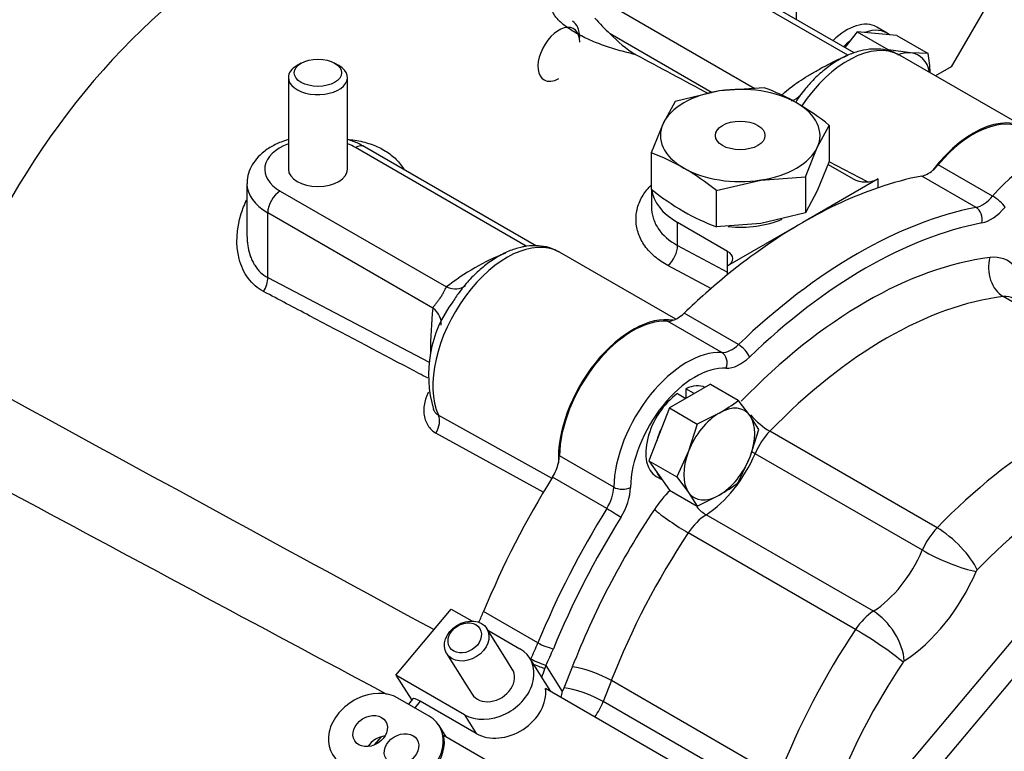
# Model space of a CAD drawing. Units: millimetres. Extents: x 0 to 410, y 0 to 287.
# Drawn here: x 126 to 160, y 76 to 101 of the extents above; entities that cross this region are included whole.
import ezdxf
from ezdxf.lldxf.tags import DXFTag

# ---------------------------------------------------------------- set-up
doc = ezdxf.new("R2010")
doc.units = ezdxf.units.MM
for name, color, linetype in [('17110008', 7, 'Continuous'), ('17110026_CALA_AD', 7, 'Continuous'), ('BRIDA_SAE-7_BW', 7, 'Continuous'), ('DIAMETROM10_DIN1', 7, 'Continuous'), ('DIAMETROM12_DIN1', 7, 'Continuous'), ('DIN-933_M10_X_30', 7, 'Continuous'), ('DIN-933_M12_X_30', 7, 'Continuous'), ('Predeterminado', 7, 'Continuous'), ('TM170', 7, 'Continuous')]:
    doc.layers.add(name, color=color, linetype=linetype)
tags = doc.linetypes.add('HIDDEN2', pattern=[4.7625, 3.175, -1.5875]).pattern_tags.tags
tags[6:7] = [DXFTag(74, 4), DXFTag(75, 0), DXFTag(340, '0'), DXFTag(46, 0.0), DXFTag(50, 0.0), DXFTag(44, 0.0), DXFTag(45, 0.0)]
tags[4:5] = [DXFTag(74, 4), DXFTag(75, 0), DXFTag(340, '0'), DXFTag(46, 0.0), DXFTag(50, 0.0), DXFTag(44, 0.0), DXFTag(45, 0.0)]

# ---------------------------------------------------------------- blocks, each defined once
blk = doc.blocks.new('SE6')
at = {"layer": '17110008', "color": 7, "linetype": 'Continuous'}
for p, q in [((160.56, 104.05), (157.731, 99.151)), ((157.731, 99.151), (157.197, 98.842))]:
    blk.add_line(p, q, dxfattribs=at)
at = {"layer": '17110026_CALA_AD', "color": 7, "linetype": 'Continuous'}
for centre, major_axis, start_param, end_param in [((125.628, 94.823), (-17.85, -30.917), 3.141593, 5.537013), ((130.578, 91.965), (-13.45, -23.296), 2.968926, 5.134209), ((131.992, 91.149), (-13.25, -22.95), 3.136256, 5.556125), ((130.861, 91.802), (-13.25, -22.95), 3.319149, 5.138435)]:
    blk.add_ellipse(centre, major_axis=major_axis, ratio=0.57735, start_param=start_param, end_param=end_param, dxfattribs=at)
at = {"layer": 'BRIDA_SAE-7_BW', "color": 7, "linetype": 'Continuous'}
for centre, major_axis, start_param, end_param in [((133.902, 90.047), (-13.15, -22.776), 2.354239, 5.470487), ((132.134, 91.067), (-13.25, -22.95), 3.141593, 5.556125), ((133.76, 90.128), (13.25, 22.95), 0, 2.339352), ((131.992, 91.149), (13.15, 22.776), 0.785398, 2.356194)]:
    blk.add_ellipse(centre, major_axis=major_axis, ratio=0.57735, start_param=start_param, end_param=end_param, dxfattribs=at)
at = {"layer": 'DIAMETROM10_DIN1', "color": 7, "linetype": 'HIDDEN2'}
for p, q in [((148.751, 88.26), (148.751, 87.933)), ((149.034, 88.096), (148.751, 88.26)), ((148.468, 88.096), (148.751, 87.933)), ((148.751, 87.933), (148.751, 87.926)), ((149.034, 88.09), (149.034, 88.096)), ((147.749, 85.294), (147.958, 85.173))]:
    blk.add_line(p, q, dxfattribs=at)
for centre, start_param, end_param in [((148.609, 86.783), 0.071498, 0.668855), ((148.609, 86.783), 0.901941, 3.141593), ((148.892, 86.62), 0.901941, 0.938045), ((148.892, 86.62), 0.632751, 0.668855), ((148.892, 86.62), 1.679949, 1.985242), ((148.892, 86.62), 2.727147, 3.03244)]:
    blk.add_ellipse(centre, major_axis=(0.86, 1.49), ratio=0.57735, start_param=start_param, end_param=end_param, dxfattribs=at)
at = {"layer": 'DIAMETROM12_DIN1', "color": 7, "linetype": 'Continuous'}
blk.add_line((155.559, 100.288), (155.206, 100.492), dxfattribs=at)
for centre, start_param, end_param in [((154.196, 98.742), 3.141593, 4.260072), ((154.549, 98.538), 3.056971, 3.749813), ((154.549, 98.538), 4.104169, 4.260072)]:
    blk.add_ellipse(centre, major_axis=(-1.01, -1.749), ratio=0.57735, start_param=start_param, end_param=end_param, dxfattribs=at)
at = {"layer": 'DIN-933_M10_X_30', "color": 7, "linetype": 'HIDDEN2'}
for p, q in [((149.586, 88.409), (148.198, 87.607)), ((149.586, 88.409), (150.526, 87.866)), ((148.198, 87.607), (147.504, 85.818)), ((148.198, 87.607), (149.138, 87.064)), ((150.923, 87.343), (150.526, 87.866)), ((149.882, 87.436), (149.138, 87.064)), ((151.22, 86.878), (150.923, 87.343)), ((149.138, 87.064), (148.841, 86.141)), ((150.923, 85.955), (151.22, 86.878)), ((148.841, 86.141), (148.444, 85.276)), ((150.526, 85.09), (150.923, 85.955)), ((147.504, 85.818), (148.198, 84.831)), ((147.504, 85.818), (148.444, 85.276)), ((148.444, 85.276), (148.841, 84.753)), ((148.198, 84.831), (149.138, 84.288)), ((148.841, 84.753), (149.138, 84.288)), ((149.138, 84.288), (149.882, 84.66))]:
    blk.add_line(p, q, dxfattribs=at)
for centre in [(146.795, 92.765), (146.795, 89.989)]:
    blk.add_arc(centre, 6.159, 300.0864, 307.2937, dxfattribs=at)
for major_axis, start_param, end_param in [((-0.85, -1.472), 2.879793, 3.926991), ((-0.85, -1.472), 3.926991, 4.974188), ((0.85, 1.472), 4.974188, 6.021386), ((-0.85, -1.472), 4.974188, 6.021386), ((0.85, 1.472), 3.926991, 4.974188), ((0.85, 1.472), 2.879793, 3.926991)]:
    blk.add_ellipse((149.882, 86.048), major_axis=major_axis, ratio=0.57735, start_param=start_param, end_param=end_param, dxfattribs=at)
at = {"layer": 'DIN-933_M12_X_30', "color": 7, "linetype": 'Continuous'}
for p, q in [((154.549, 100.33), (154.125, 99.802)), ((155.893, 100.21), (154.549, 100.33)), ((154.549, 100.33), (155.605, 99.72)), ((155.893, 100.21), (156.948, 99.6)), ((156.352, 99.616), (155.605, 99.72)), ((156.948, 99.6), (156.352, 99.616))]:
    blk.add_line(p, q, dxfattribs=at)
blk.add_arc((150.479, 98.606), 6.546, 2.9837, 8.7323, dxfattribs=at)
for centre, major_axis, start_param, end_param in [((144.313, 99.65), (0.6, 1.039), 5.497787, 6.283185), ((144.455, 99.569), (-0.5, -0.866), 2.356194, 6.283185), ((155.681, 97.885), (0.95, 1.645), 0.261799, 0.616761), ((155.681, 97.885), (-0.95, -1.645), 2.559204, 3.403392), ((144.455, 99.569), (-0.5, -0.866), 0, 0.785398)]:
    blk.add_ellipse(centre, major_axis=major_axis, ratio=0.57735, start_param=start_param, end_param=end_param, dxfattribs=at)
at = {"layer": 'TM170', "color": 7, "linetype": 'Continuous'}
for p, q in [((154.232, 99.538), (148.609, 102.784)), ((146.064, 101.314), (151.085, 98.416)), ((149.64, 98.27), (146.191, 100.261)), ((143.347, 93.085), (137.579, 96.415)), ((159.129, 94.772), (157.29, 95.834)), ((158.568, 94.391), (156.729, 95.453)), ((135.033, 94.946), (140.655, 91.7)), ((134.609, 92.021), (134.609, 94.211)), ((140.194, 90.986), (134.609, 94.211)), ((148.468, 93.107), (148.468, 93.884)), ((148.468, 93.107), (150.165, 92.197)), ((150.165, 92.414), (150.165, 92.904)), ((149.62, 91.635), (148.146, 92.425)), ((134.609, 92.021), (140.067, 89.153)), ((165.142, 88.111), (159.485, 91.377)), ((150.531, 89.751), (148.692, 90.812)), ((149.97, 89.484), (148.131, 90.546)), ((140.384, 87.361), (144.22, 85.231)), ((143.944, 84.743), (140.299, 86.756)), ((157.25, 83.554), (151.593, 86.82)), ((146.313, 84.929), (144.475, 85.99)), ((156.751, 82.795), (151.094, 86.061)), ((146.077, 84.202), (144.238, 85.263)), ((154.317, 73.219), (163.682, 84.376)), ((155.093, 80.73), (149.436, 83.996)), ((164.305, 83.813), (154.94, 72.657)), ((154.491, 80.117), (148.834, 83.383)), ((143.747, 79.663), (141.909, 80.724)), ((143.5, 79.102), (143.511, 79.127)), ((144.021, 78.9), (143.986, 78.797)), ((144.021, 78.9), (144.572, 78.02)), ((144.638, 78.143), (144.912, 78.849)), ((146.231, 78.386), (145.957, 77.68)), ((151.888, 75.12), (146.231, 78.386)), ((139.769, 77.692), (139.58, 77.466)), ((151.614, 74.414), (145.957, 77.68)), ((141.266, 77.233), (141.664, 76.598))]:
    blk.add_line(p, q, dxfattribs=at)
at = {"layer": 'TM170', "color": 7, "linetype": 'HIDDEN2'}
for p, q in [((154.449, 99.615), (148.909, 102.814)), ((135.74, 99.273), (135.599, 99.191)), ((137.013, 99.191), (136.871, 99.273)), ((160.248, 97.08), (156.005, 99.53)), ((135.306, 98.783), (135.306, 96.334)), ((137.306, 96.334), (137.306, 98.783)), ((149.891, 98.329), (148.385, 97.972)), ((151.396, 98.438), (149.891, 98.329)), ((152.696, 98.277), (152.685, 98.283)), ((148.385, 97.972), (147.981, 97.227)), ((147.981, 97.227), (147.578, 96.234)), ((153.197, 96.42), (153.601, 97.165)), ((153.601, 97.165), (153.601, 95.944)), ((135.306, 96.334), (135.306, 95.68)), ((137.306, 95.68), (137.306, 96.334)), ((143.698, 93.085), (137.879, 96.445)), ((152.794, 95.427), (153.197, 96.42)), ((147.578, 96.234), (147.578, 95.012)), ((153.601, 95.944), (153.197, 94.95)), ((154.893, 95.259), (153.597, 95.934)), ((153.56, 95.843), (154.408, 95.354)), ((149.782, 94.961), (151.288, 95.318)), ((151.288, 95.318), (152.794, 95.427)), ((155.256, 95.354), (152.711, 93.884)), ((152.794, 95.427), (152.794, 94.205)), ((155.256, 95.057), (155.256, 95.354)), ((133.906, 95.191), (133.906, 93.482)), ((147.589, 95.003), (147.589, 94.414)), ((149.782, 94.961), (149.782, 93.739)), ((153.197, 94.95), (152.794, 94.205)), ((155.273, 95.061), (155.256, 95.07)), ((152.794, 94.205), (151.288, 93.848)), ((150.165, 92.904), (148.468, 93.884)), ((151.288, 93.848), (149.782, 93.739)), ((152.711, 93.884), (150.165, 92.414)), ((148.408, 90.609), (144.481, 92.877)), ((150.165, 92.118), (150.165, 92.414)), ((138.946, 78.572), (140.819, 80.803)), ((140.819, 80.803), (141.512, 80.403)), ((142.681, 79.091), (142.017, 80.15)), ((142.054, 80.091), (143.139, 79.464)), ((140.661, 79.3), (141.325, 78.241)), ((142.88, 78.774), (142.681, 79.091)), ((144.182, 78.015), (143.473, 79.146)), ((141.266, 77.233), (138.946, 78.572)), ((138.946, 78.572), (139.478, 77.724)), ((141.325, 78.241), (141.524, 77.923)), ((148.293, 75.641), (144.008, 78.115)), ((140.072, 77.182), (139.011, 77.794)), ((139.509, 77.76), (139.366, 77.59)), ((141.664, 76.598), (139.769, 77.692)), ((140.642, 76.488), (140.406, 76.863)), ((138.441, 76.488), (138.201, 76.203)), ((140.554, 76.539), (143.634, 74.761))]:
    blk.add_line(p, q, dxfattribs=at)
for centre, radius, start, end in [((151.073, 105.544), 7.193, 221.3582, 227.2658), ((149.426, 103.351), 4.474, 223.6965, 237.9137), ((149.025, 91.894), 6.961, 60.0651, 70.0828), ((155.813, 95.681), 4.059, 140.2695, 141.802), ((157.287, 92.771), 7.18, 128.8886, 129.8695), ((147.781, 89.909), 9.302, 51.2677, 59.5238), ((145.207, 89.689), 6.961, 60.0651, 70.0828), ((143.963, 87.705), 9.302, 51.2677, 59.5238), ((153.398, 102.269), 9.303, 231.2681, 239.5234), ((152.154, 100.284), 6.961, 240.065, 250.0829), ((144.178, 88.731), 4.13, 143.0962, 196.5368), ((147.168, 77.323), 2.688, 164.9629, 169.4173)]:
    blk.add_arc(centre, radius, start, end, dxfattribs=at)
at = {"layer": 'TM170', "color": 7, "linetype": 'Continuous'}
for centre, radius, start, end in [((145.546, 85.501), 7.896, 106.1708, 107.2237), ((145.546, 85.501), 7.896, 111.5454, 128.2762), ((151.603, 89.657), 11.485, 173.356, 180.8731), ((3549.521, 6352.723), 7139.251, 241.3424791, 241.4750859), ((137.758, 80.868), 6.564, 338.8354, 341.6043)]:
    blk.add_arc(centre, radius, start, end, dxfattribs=at)
at = {"layer": 'TM170', "color": 7, "linetype": 'HIDDEN2'}
for centre, major_axis, ratio, start_param, end_param in [((133.902, 90.047), (-8, -13.856), 0.57735, 3.166288, 5.140145), ((154.23, 96.456), (-1.775, -3.074), 0.57735, 3.141593, 3.158307), ((136.306, 98.783), (-1, 0), 0.57735, 5.497787, 6.283185), ((136.306, 98.783), (-1, 0), 0.57735, 0, 3.926991), ((150.589, 96.824), (-2.7, 0), 0.57735, 4.974188, 6.021386), ((150.589, 96.824), (-2.7, 0), 0.57735, 3.926991, 4.974188), ((150.589, 96.824), (-2.7, 0), 0.57735, 2.879793, 3.926991), ((158.473, 94.006), (-1.775, -3.074), 0.57735, 2.973559, 4.50323), ((158.473, 94.006), (-1.75, -3.031), 0.57735, 3.141593, 4.425087), ((150.589, 96.824), (2.7, 0), 0.57735, 2.879793, 3.926991), ((150.589, 96.824), (2.7, 0), 0.57735, 4.974188, 6.021386), ((136.306, 95.68), (1, 0), 0.57735, 3.141593, 6.283185), ((150.589, 96.824), (2.7, 0), 0.57735, 3.926991, 4.974188), ((156.952, 96.356), (-0.5, -0.866), 0.57735, 0.464178, 1.002691), ((156.952, 96.356), (-0.5, -0.866), 0.57735, 1.002691, 1.283494), ((154.832, 95.599), (-0.6, 0), 0.57735, 0.785398, 2.356194), ((152.711, 79.187), (9, 15.588), 0.57735, 0.464178, 0.58404), ((150.589, 95.109), (3, 0), 0.57735, 3.206096, 3.926991), ((152.711, 79.187), (9, 15.588), 0.57735, 0.58404, 0.785398), ((150.589, 95.109), (2.4, 0), 0.57735, 4.543254, 5.345787), ((152.711, 79.187), (9, 15.588), 0.57735, 0.785398, 0.986756), ((142.706, 89.802), (-1.775, -3.074), 0.57735, 3.141593, 3.157501), ((149.741, 92.659), (-0.6, 0), 0.57735, 2.356194, 3.926991), ((152.711, 79.187), (9, 15.588), 0.57735, 0.986756, 1.106618), ((146.949, 87.353), (1.775, 3.074), 0.57735, 0.209159, 2.411229), ((148.469, 91.458), (-0.5, -0.866), 0.57735, 0.568105, 1.106618), ((146.949, 87.353), (1.75, 3.031), 0.57735, 0.287302, 2.333085), ((148.469, 91.458), (-0.5, -0.866), 0.57735, 0.287302, 0.568105), ((143.768, 85.601), (0.5, 0.866), 0.57735, 5.193876, 5.474678), ((143.768, 85.601), (0.5, 0.866), 0.57735, 4.655362, 5.193876), ((152.711, 79.187), (9, 15.588), 0.57735, 1.51377, 1.798875), ((137.588, 81.339), (3.6, 6.235), 0.57735, -1.398481, -1.342718), ((142.202, 78.349), (-1.271, -0.797), 0.78082, 0.392069, 3.533662), ((142.202, 78.349), (-0.678, -0.425), 0.78082, 0, 3.141593), ((138.075, 76.679), (1.271, 0.797), 0.78082, 0.392069, 3.533662), ((142.6, 77.713), (1.271, 0.797), 0.78082, 3.533662, 5.92767), ((139.968, 77.374), (0.46, -0.386), 0.23872, 2.207489, 3.141593), ((139.135, 76.066), (-1.271, -0.797), 0.78082, 0.392069, 3.533662), ((138.506, 75.991), (0.525, 0.329), 0.78082, 0.995158, 2.146434), ((139.169, 76.014), (-1.271, -0.797), 0.78082, 1.035571, 2.890161)]:
    blk.add_ellipse(centre, major_axis=major_axis, ratio=ratio, start_param=start_param, end_param=end_param, dxfattribs=at)
at = {"layer": 'TM170', "color": 7, "linetype": 'Continuous'}
for centre, major_axis, ratio, start_param, end_param in [((154.23, 96.456), (-1.775, -3.074), 0.57735, 3.158307, 4.600671), ((151.833, 98.8), (0.83, -0.558), 0.761208, 5.741521, 6.197909), ((136.306, 95.68), (1.8, 0), 0.57735, 2.159827, 3.926991), ((136.306, 95.68), (1.8, 0), 0.57735, 0.785398, 0.981765), ((137.579, 95.925), (-0.3, -0.52), 0.57735, 3.141593, 3.926991), ((160.311, 92.945), (-1.75, -3.031), 0.57735, 3.131552, 4.425087), ((136.306, 95.191), (2.4, 0), 0.57735, 3.143729, 3.926991), ((135.033, 94.456), (-0.3, -0.52), 0.57735, 3.926991, 5.497787), ((158.791, 95.295), (-0.5, -0.866), 0.57735, 0.464178, 1.283494), ((159.264, 94.564), (0.308, -0.255), 0.231368, 0.635342, 2.206138), ((154.549, 78.126), (9, 15.588), 0.57735, 0.464178, 1.106618), ((158.478, 94.03), (0.076, -0.393), 0.730103, 1.006374, 2.577171), ((159.074, 95.131), (-0.7, -1.212), 0.57735, 0.464178, 1.283494), ((154.832, 77.962), (8.8, 15.242), 0.57735, 0.464178, 1.106618), ((142.706, 89.802), (-1.775, -3.074), 0.57735, 3.157501, 5.887), ((148.044, 92.862), (-0.284, -0.529), 0.597576, 0.974888, 2.337709), ((154.832, 77.962), (8.1, 14.03), 0.57735, 0.409469, 1.161328), ((159.745, 92.286), (0.121, -0.993), 0.748999, 4.199597, 5.770394), ((158.389, 90.421), (-1.25, -2.165), 0.57735, 2.933701, 3.551061), ((134.184, 91.776), (-0.279, -0.531), 0.60285, 1.450052, 2.332548), ((140.655, 92.516), (-0.645, 0.764), 0.673705, 2.244913, 3.13175), ((155.539, 77.554), (7.6, 13.164), 0.57735, 0.409469, 1.161328), ((159.096, 90.012), (-0.75, -1.299), 0.57735, 3.141593, 3.551061), ((139.487, 90.578), (-0.985, 0.171), 0.67144, 3.14987, 4.034803), ((150.307, 90.397), (-0.5, -0.866), 0.57735, 0.287302, 1.106618), ((150.62, 89.493), (0.277, -0.288), 0.365536, 0.669093, 2.23989), ((148.787, 86.291), (-1.75, -3.031), 0.57735, 3.428895, 5.474678), ((149.834, 89.119), (-0.02, -0.399), 0.78303, 1.189652, 2.760448), ((150.59, 90.233), (-0.7, -1.212), 0.57735, 0.287302, 1.106618), ((149.07, 86.128), (1.55, 2.685), 0.57735, 0.287302, 2.333085), ((161.196, 74.288), (7.6, 13.164), 0.57735, 0.409469, 1.161328), ((139.991, 86.949), (-0.291, -0.525), 0.605196, 1.538901, 2.734653), ((151.334, 87.43), (0.719, -0.695), 0.325065, 4.46825, 5.369088), ((151.983, 85.906), (0.75, 1.299), 0.57735, 1.161328, 1.778688), ((162.186, 73.717), (6.9, 11.951), 0.57735, 0.409469, 1.161328), ((149.317, 86.372), (1.5, 2.598), 0.57735, 3.983293, 4.92028), ((150.501, 86.165), (0.92, -0.392), 0.168523, 0.945019, 1.090207), ((145.606, 84.54), (-0.5, -0.866), 0.57735, 1.51377, 2.333085), ((146.596, 85.085), (0.4, -0.008), 0.563855, 3.938281, 5.509078), ((186.275, 67.38), (-289.635, 152.61), 0.039742, 1.380793, 1.426523), ((145.889, 84.376), (0.7, 1.212), 0.57735, 4.655362, 5.474678), ((148.789, 83.216), (1.25, 2.165), 0.57735, 1.113443, 1.45906), ((154.549, 78.126), (-9, -15.588), 0.57735, 4.655362, 4.940467), ((154.832, 77.962), (-8.1, -14.03), 0.57735, 4.600653, 4.974188), ((146.265, 84.067), (0.34, -0.211), 0.046537, 0.616247, 2.187043), ((148.393, 83.766), (0.832, -0.555), 0.091042, 3.760024, 5.330821), ((149.496, 82.807), (0.75, 1.299), 0.57735, 0.8417, 1.45906), ((149.396, 84.788), (0.541, -0.841), 0.543947, 5.011895, 5.471177), ((154.832, 77.962), (8.8, 15.242), 0.57735, 1.51377, 1.798875), ((155.539, 77.554), (7.6, 13.164), 0.57735, 1.45906, 1.832596), ((157.639, 82.64), (-0.75, -1.299), 0.57735, 4.30292, 4.92028), ((157.613, 82.701), (-1.006, 0.974), 0.325065, 3.798292, 5.369088), ((154.973, 83.106), (-1.5, -2.598), 0.57735, 0.8417, 1.778688), ((157.58, 82.65), (-1.288, 0.548), 0.168523, 0.945019, 2.515815), ((155.963, 82.535), (2.2, 3.811), 0.57735, 3.983293, 4.92028), ((158.629, 82.068), (0.05, 0.0866), 0.57735, 1.161328, 1.778688), ((155.152, 79.541), (0.75, 1.299), 0.57735, 0.8417, 1.45906), ((155.149, 79.621), (-0.757, 1.178), 0.543947, 3.900381, 5.471177), ((161.196, 74.288), (-7.6, -13.164), 0.57735, 4.600653, 4.974188), ((155.108, 79.58), (-1.165, 0.777), 0.091042, 3.760024, 5.330821), ((139.427, 80.278), (3.6, 6.235), 0.57735, -1.425031, -1.342718), ((143.987, 79.629), (0.37, -0.152), 0.184615, 4.084487, 5.655284), ((139.709, 80.114), (3.8, 6.582), 0.57735, -1.425031, -1.342718), ((143.738, 79.063), (0.362, -0.17), 0.118596, 4.091874, 5.662671), ((143.681, 78.932), (0.371, -0.149), 0.054051, 4.516621, 5.696638), ((162.186, 73.717), (6.9, 11.951), 0.57735, 1.45906, 1.832596), ((156.142, 78.97), (0.05, 0.0866), 0.57735, 0.8417, 1.45906), ((145.619, 78.44), (0.932, -0.362), 0.211325, 0.938882, 2.509678), ((144.429, 78.161), (-0.171, -0.296), 0.57735, 1.423395, 1.832596), ((145.345, 77.734), (0.932, -0.362), 0.211325, 0.938882, 2.509678), ((145.136, 77.753), (0.671, 1.162), 0.57735, 4.524873, 4.974188)]:
    blk.add_ellipse(centre, major_axis=major_axis, ratio=ratio, start_param=start_param, end_param=end_param, dxfattribs=at)
at = {"layer": 'TM170', "color": 7, "linetype": 'HIDDEN2'}
for centre, major_axis, ratio in [((136.306, 98.946), (0.8, 0), 0.57735), ((150.589, 96.824), (-0.838, 0), 0.57735), ((141.339, 79.725), (-0.678, -0.425), 0.78082), ((141.273, 79.83), (0.508, 0.319), 0.78082), ((138.075, 76.679), (0.525, 0.329), 0.78082), ((139.135, 76.066), (0.525, 0.329), 0.78082)]:
    blk.add_ellipse(centre, major_axis=major_axis, ratio=ratio, dxfattribs=at)
at = {"layer": 'TM170', "color": 7, "linetype": 'Continuous'}
for points, knots in [([(147.05, 99.561), (146.848, 99.606), (146.651, 99.656), (146.362, 99.74), (146.267, 99.769), (146.079, 99.83), (145.986, 99.862), (145.718, 99.96), (145.549, 100.03), (145.311, 100.141), (145.234, 100.179), (145.088, 100.257), (145.019, 100.296), (144.822, 100.415), (144.705, 100.497), (144.553, 100.622), (144.507, 100.663), (144.425, 100.745), (144.389, 100.786), (144.326, 100.867), (144.299, 100.906), (144.256, 100.985), (144.239, 101.023), (144.207, 101.135), (144.208, 101.203), (144.234, 101.264)], [0, 0, 0, 0, 0.125, 0.125, 0.1875, 0.1875, 0.25, 0.25, 0.375, 0.375, 0.4375, 0.4375, 0.5, 0.5, 0.625, 0.625, 0.6875, 0.6875, 0.75, 0.75, 0.8125, 0.8125, 0.875, 0.875, 1, 1, 1, 1]), ([(151.98, 98.167), (151.997, 98.185), (152.015, 98.203), (152.109, 98.296), (152.194, 98.368), (152.376, 98.509), (152.472, 98.578), (152.671, 98.711), (152.773, 98.775), (152.981, 98.902), (153.087, 98.965), (153.303, 99.088), (153.412, 99.148), (153.635, 99.266), (153.749, 99.324), (153.984, 99.435), (154.105, 99.488), (154.232, 99.538)], [0.0956909, 0.0956909, 0.0956909, 0.0956909, 0.125, 0.125, 0.25, 0.25, 0.375, 0.375, 0.5, 0.5, 0.625, 0.625, 0.75, 0.75, 0.875, 0.875, 1, 1, 1, 1]), ([(137.38, 96.685), (137.415, 96.681), (137.45, 96.678), (137.578, 96.662), (137.67, 96.646), (137.936, 96.588), (138.103, 96.535), (138.337, 96.436), (138.412, 96.4), (138.557, 96.321), (138.625, 96.278), (138.819, 96.143), (138.934, 96.042), (139.083, 95.874), (139.129, 95.815), (139.185, 95.732), (139.199, 95.709), (139.213, 95.687)], [0.2889828, 0.2889828, 0.2889828, 0.2889828, 0.3125, 0.3125, 0.375, 0.375, 0.5, 0.5, 0.5625, 0.5625, 0.625, 0.625, 0.75, 0.75, 0.8125, 0.8125, 0.8353575, 0.8353575, 0.8353575, 0.8353575]), ([(148.146, 92.425), (147.981, 92.514), (147.834, 92.614), (147.574, 92.835), (147.46, 92.958), (147.275, 93.219), (147.203, 93.355), (147.102, 93.639), (147.073, 93.788), (147.061, 94.084), (147.077, 94.231), (147.156, 94.523), (147.219, 94.667), (147.38, 94.928), (147.478, 95.049), (147.594, 95.16)], [0, 0, 0, 0, 0.0625, 0.0625, 0.125, 0.125, 0.1875, 0.1875, 0.25, 0.25, 0.3125, 0.3125, 0.375, 0.375, 0.433245, 0.433245, 0.433245, 0.433245]), ([(134.469, 91.545), (134.259, 91.655), (134.084, 91.808), (133.804, 92.191), (133.705, 92.411), (133.52, 93.132), (133.552, 93.666), (133.761, 94.337), (133.822, 94.492), (133.894, 94.643)], [0, 0, 0, 0, 0.125, 0.125, 0.25, 0.25, 0.5, 0.5, 0.5760089, 0.5760089, 0.5760089, 0.5760089]), ([(147.589, 94.419), (147.589, 94.417), (147.589, 94.416), (147.589, 94.285), (147.608, 94.159), (147.684, 93.911), (147.741, 93.79), (147.966, 93.451), (148.187, 93.255), (148.468, 93.107)], [0.749344, 0.749344, 0.749344, 0.749344, 0.75, 0.75, 0.8125, 0.8125, 0.875, 0.875, 1, 1, 1, 1]), ([(133.906, 93.478), (133.906, 93.442), (133.907, 93.407), (133.91, 93.314), (133.914, 93.257), (133.927, 93.144), (133.935, 93.089), (133.965, 92.925), (133.993, 92.82), (134.049, 92.667), (134.07, 92.617), (134.116, 92.522), (134.142, 92.476), (134.197, 92.388), (134.227, 92.346), (134.291, 92.267), (134.326, 92.229), (134.437, 92.124), (134.519, 92.066), (134.609, 92.021)], [0.6681275, 0.6681275, 0.6681275, 0.6681275, 0.6875, 0.6875, 0.71875, 0.71875, 0.75, 0.75, 0.8125, 0.8125, 0.84375, 0.84375, 0.875, 0.875, 0.90625, 0.90625, 0.9375, 0.9375, 1, 1, 1, 1]), ([(140.194, 90.986), (140.207, 91.009), (140.223, 91.033), (140.259, 91.083), (140.279, 91.11), (140.323, 91.166), (140.346, 91.195), (140.393, 91.258), (140.418, 91.292), (140.465, 91.36), (140.488, 91.396), (140.529, 91.465), (140.549, 91.5), (140.601, 91.597), (140.628, 91.654), (140.655, 91.7)], [0, 0, 0, 0, 0.125, 0.125, 0.25, 0.25, 0.375, 0.375, 0.5, 0.5, 0.625, 0.625, 0.75, 0.75, 1, 1, 1, 1]), ([(140.023, 88.618), (139.82, 88.725), (139.618, 88.831), (139.416, 88.938), (138.286, 89.533), (137.157, 90.129), (136.027, 90.724), (135.508, 90.997), (134.988, 91.271), (134.469, 91.545)], [0.0413655, 0.0413655, 0.0413655, 0.0413655, 0.1461977, 0.1461977, 0.1461977, 0.7309883, 0.7309883, 0.7309883, 1, 1, 1, 1]), ([(140.044, 88.143), (140.032, 88.121), (140.021, 88.098), (139.995, 88.039), (139.98, 88.003), (139.953, 87.929), (139.942, 87.892), (139.912, 87.78), (139.899, 87.705), (139.889, 87.594), (139.888, 87.557), (139.888, 87.483), (139.89, 87.447), (139.902, 87.34), (139.917, 87.271), (139.96, 87.141), (139.989, 87.079), (140.058, 86.967), (140.098, 86.916), (140.191, 86.826), (140.243, 86.788), (140.299, 86.756)], [0.0848589, 0.0848589, 0.0848589, 0.0848589, 0.125, 0.125, 0.1875, 0.1875, 0.25, 0.25, 0.375, 0.375, 0.4375, 0.4375, 0.5, 0.5, 0.625, 0.625, 0.75, 0.75, 0.875, 0.875, 1, 1, 1, 1]), ([(140.384, 87.361), (140.356, 87.376), (140.331, 87.395), (140.285, 87.44), (140.264, 87.467), (140.236, 87.515), (140.226, 87.534), (140.217, 87.554)], [0, 0, 0, 0, 0.125, 0.125, 0.25, 0.25, 0.3272701, 0.3272701, 0.3272701, 0.3272701])]:
    blk.add_open_spline(points, degree=3, knots=knots, dxfattribs=at)
at = {"layer": 'TM170', "color": 7, "linetype": 'HIDDEN2'}
for points, knots in [([(155.961, 99.545), (155.87, 99.593), (155.69, 99.685), (155.343, 99.752), (154.96, 99.751), (154.559, 99.67), (154.15, 99.513), (153.737, 99.277), (153.336, 98.971), (152.958, 98.608), (152.755, 98.356), (152.643, 98.214)], [0, 0, 0, 0, 0.081393, 0.188523, 0.296907, 0.409034, 0.525787, 0.646173, 0.768255, 0.890314, 1, 1, 1, 1]), ([(135.301, 96.687), (135.219, 96.662), (134.999, 96.585), (134.667, 96.421), (134.354, 96.184), (134.121, 95.911), (133.975, 95.625), (133.904, 95.371), (133.913, 95.234), (133.917, 95.188)], [0.5169077, 0.5169077, 0.5169077, 0.5169077, 0.5680332, 0.6571146, 0.7479097, 0.8255365, 0.8991529, 0.9704359, 1, 1, 1, 1]), ([(137.879, 96.445), (137.805, 96.485), (137.639, 96.574), (137.437, 96.649), (137.307, 96.688)], [0, 0, 0, 0, 0.0483033, 0.1275987, 0.1275987, 0.1275987, 0.1275987]), ([(144.439, 92.889), (144.356, 92.934), (144.184, 93.026), (143.845, 93.096), (143.464, 93.1), (143.064, 93.025), (142.655, 92.873), (142.242, 92.643), (141.838, 92.34), (141.457, 91.977), (141.125, 91.588), (140.958, 91.338), (140.876, 91.211)], [0, 0, 0, 0, 0.068, 0.165939, 0.264827, 0.367016, 0.473434, 0.583282, 0.694803, 0.80638, 0.917564, 1, 1, 1, 1])]:
    blk.add_open_spline(points, degree=3, knots=knots, dxfattribs=at)
blk.add_open_spline([(147.05, 99.561), (147.873, 99.121), (148.695, 98.681), (149.518, 98.241)], degree=3, dxfattribs=at)
at = {"layer": 'TM170', "color": 7, "linetype": 'Continuous'}
blk.add_open_spline([(152.623, 98.191), (152.569, 98.115), (152.518, 98.035), (152.469, 97.95)], degree=3, dxfattribs=at)

msp = doc.modelspace()

# ---------------------------------------------------------------- block references
at = {"layer": 'Predeterminado'}
msp.add_blockref('SE6', (0, 0), dxfattribs=at)

doc.saveas('drawing.dxf')
